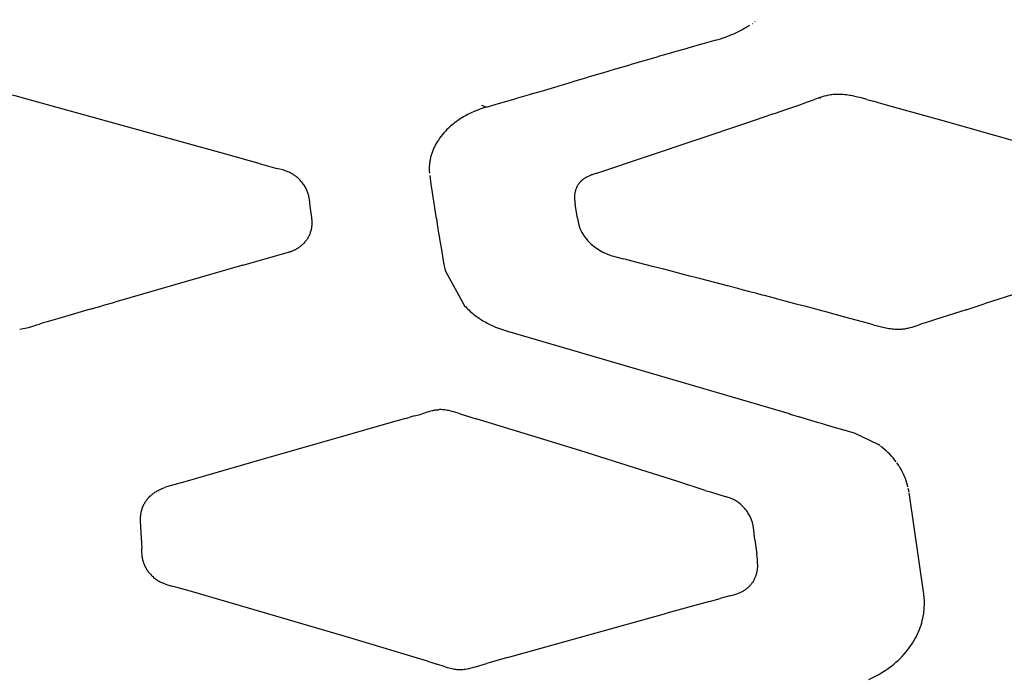
# Model space of a CAD drawing. Units: centimetres. Extents: x -25 to 25, y 0 to 254.
# Drawn here: x 6 to 13, y 162 to 166 of the extents above; entities that cross this region are included whole.
import ezdxf

# ---------------------------------------------------------------- set-up
doc = ezdxf.new("R2010")
doc.units = ezdxf.units.CM
doc.layers.add('FLOS', color=30, linetype='Continuous')

# ---------------------------------------------------------------- blocks, each defined once
blk = doc.blocks.new('TATOU_F_EL')
at = {"color": 0, "linetype": 'ByBlock', "lineweight": -2}
for points in [[(11.1642, 166.3402), (11.1652, 166.3409)], [(10.8883, 166.2052), (10.9188, 166.2145), (10.9487, 166.2247), (10.9779, 166.2358), (10.9923, 166.2417), (11.0065, 166.2478), (11.0205, 166.2541), (11.0343, 166.2607), (11.048, 166.2675), (11.0615, 166.2745), (11.0748, 166.2818), (11.0879, 166.2893), (11.1008, 166.297), (11.1136, 166.3049)], [(11.1295, 166.3153), (11.1312, 166.3165)], [(11.1471, 166.3275), (11.1484, 166.3285)], [(10.8883, 166.2052), (10.8415, 166.1919)], [(10.6962, 166.1503), (10.607, 166.1246)], [(10.701, 166.1517), (10.6962, 166.1503)], [(10.7922, 166.1778), (10.701, 166.1517)], [(10.7948, 166.1786), (10.7922, 166.1778)], [(10.8415, 166.1919), (10.7948, 166.1786)], [(10.4183, 166.0698), (10.4092, 166.0671)], [(10.5047, 166.0949), (10.4183, 166.0698)], [(10.5128, 166.0973), (10.5047, 166.095)], [(10.6004, 166.1227), (10.5128, 166.0973)], [(10.607, 166.1246), (10.6004, 166.1227)], [(10.2185, 166.0112), (10.1332, 165.9862)], [(10.2285, 166.0142), (10.2185, 166.0113)], [(10.3138, 166.0392), (10.2285, 166.0142)], [(10.3235, 166.0421), (10.3138, 166.0392)], [(10.4092, 166.0671), (10.3235, 166.0421)], [(10.028, 165.9552), (9.9417, 165.9297)], [(10.0376, 165.9581), (10.028, 165.9552)], [(10.1232, 165.9832), (10.0376, 165.958)], [(10.1332, 165.9862), (10.1232, 165.9833)], [(9.7424, 165.871), (9.749, 165.873)], [(9.749, 165.8729), (9.8377, 165.8991)], [(9.8377, 165.8991), (9.8455, 165.9014)], [(9.8455, 165.9014), (9.9329, 165.9271)], [(9.9417, 165.9298), (9.9329, 165.9272)], [(6.2822, 165.818), (6.2249, 165.8338), (6.2045, 165.8391), (6.1954, 165.8412), (6.186, 165.8431), (6.1765, 165.8449), (6.1668, 165.8463), (6.1618, 165.8469), (6.1568, 165.8475), (6.1518, 165.8479), (6.1468, 165.8483), (6.1417, 165.8485), (6.1365, 165.8486), (6.1314, 165.8487), (6.1263, 165.8485)], [(6.3371, 165.8029), (6.2822, 165.818)], [(9.4576, 165.7873), (9.5515, 165.8149)], [(9.5515, 165.8149), (9.5551, 165.8159)], [(9.5551, 165.8159), (9.647, 165.8429)], [(9.647, 165.843), (9.6522, 165.8445)], [(9.6522, 165.8445), (9.7424, 165.871)], [(11.5304, 165.8048), (11.5437, 165.8094)], [(11.5806, 165.8223), (11.5437, 165.8094)], [(11.5809, 165.8225), (11.5806, 165.8223)], [(11.5836, 165.8172), (11.5821, 165.8198), (11.5806, 165.8223)], [(11.6229, 165.8352), (11.6088, 165.8314), (11.5948, 165.8272), (11.5809, 165.8225)], [(11.6276, 165.8363), (11.6229, 165.8352)], [(11.6321, 165.8373), (11.6276, 165.8363)], [(11.6676, 165.8426), (11.6587, 165.8417), (11.6498, 165.8405), (11.6409, 165.839), (11.6321, 165.8373)], [(11.6694, 165.8428), (11.6676, 165.8426)], [(11.676, 165.8433), (11.6694, 165.8428)], [(11.6787, 165.8435), (11.676, 165.8433)], [(11.6845, 165.8438), (11.6787, 165.8435)], [(11.6881, 165.8439), (11.6845, 165.8438)], [(11.693, 165.8441), (11.6881, 165.8439)], [(11.6976, 165.8442), (11.693, 165.8441)], [(11.7016, 165.8442), (11.6976, 165.8442)], [(11.7167, 165.8439), (11.7092, 165.8441), (11.7016, 165.8442)], [(11.7245, 165.8435), (11.7167, 165.8439)], [(11.7464, 165.8417), (11.7354, 165.8427), (11.7245, 165.8435)], [(11.7525, 165.841), (11.7464, 165.8417)], [(11.7564, 165.8405), (11.7525, 165.841)], [(11.7655, 165.8393), (11.7564, 165.8405)], [(11.7663, 165.8392), (11.7655, 165.8393)], [(11.7785, 165.8373), (11.7663, 165.8392)], [(11.7862, 165.836), (11.7785, 165.8373)], [(11.799, 165.8335), (11.7862, 165.836)], [(11.8122, 165.8308), (11.799, 165.8335)], [(11.8311, 165.8264), (11.8122, 165.8308)], [(11.8558, 165.8201), (11.8311, 165.8264)], [(11.8929, 165.8099), (11.8558, 165.8201)], [(11.8929, 165.8099), (11.919, 165.8025)], [(7.3548, 165.5227), (6.3371, 165.8029)], [(9.3161, 165.7445), (9.2971, 165.7373)], [(9.3172, 165.7449), (9.3161, 165.7445)], [(9.3597, 165.7587), (9.3384, 165.7521), (9.3172, 165.7449)], [(9.3597, 165.7587), (9.3314, 165.7701)], [(9.3597, 165.7587), (9.4576, 165.7874)], [(11.2772, 165.7177), (11.3603, 165.7461)], [(11.3603, 165.7461), (11.3789, 165.7524)], [(11.3789, 165.7524), (11.4523, 165.7776)], [(11.4523, 165.7777), (11.4801, 165.7873)], [(11.4801, 165.7873), (11.4981, 165.7935)], [(11.4981, 165.7935), (11.5304, 165.8048)], [(11.919, 165.8025), (11.9353, 165.798)], [(11.9927, 165.7819), (11.9353, 165.798)], [(12.0641, 165.762), (11.9927, 165.782)], [(12.4011, 165.6674), (12.0641, 165.762)], [(9.1985, 165.688), (9.1865, 165.6804), (9.1747, 165.6726)], [(9.2084, 165.694), (9.1984, 165.688)], [(9.2172, 165.6991), (9.2084, 165.694)], [(9.2256, 165.7038), (9.2172, 165.6991)], [(9.2364, 165.7095), (9.2256, 165.7038)], [(9.2429, 165.7129), (9.2364, 165.7095)], [(9.256, 165.7193), (9.2429, 165.7129)], [(9.2606, 165.7215), (9.256, 165.7193)], [(9.2971, 165.7373), (9.2787, 165.7297), (9.2606, 165.7215)], [(11.0942, 165.6557), (11.2678, 165.7145)], [(11.2678, 165.7145), (11.2772, 165.7177)], [(9.1315, 165.64), (9.1201, 165.6302), (9.1091, 165.6202), (9.0983, 165.6097), (9.088, 165.599), (9.0779, 165.5879), (9.0682, 165.5765), (9.0589, 165.5648), (9.0499, 165.5528), (9.0414, 165.5405)], [(9.1411, 165.6478), (9.1315, 165.64)], [(9.1496, 165.6544), (9.1411, 165.6478)], [(9.1538, 165.6576), (9.1496, 165.6545)], [(9.1598, 165.6621), (9.1538, 165.6576)], [(9.1713, 165.6702), (9.1598, 165.6621)], [(9.1747, 165.6726), (9.1713, 165.6703)], [(10.0962, 165.3203), (11.0942, 165.6557)], [(12.9073, 165.5241), (12.4011, 165.6674)], [(7.6271, 165.4469), (7.3548, 165.5227)], [(9.0414, 165.5405), (9.0342, 165.5293), (9.0273, 165.5178), (9.0209, 165.5062), (9.0179, 165.5003), (9.0149, 165.4943), (9.0121, 165.4883), (9.0093, 165.4822), (9.0067, 165.4761), (9.0042, 165.47), (9.0018, 165.4638), (8.9996, 165.4576), (8.9974, 165.4514), (8.9954, 165.4451), (8.9935, 165.4388), (8.9917, 165.4324), (8.9901, 165.426), (8.9885, 165.4196), (8.9871, 165.4132), (8.9859, 165.4067), (8.9847, 165.4003), (8.9838, 165.3938), (8.9829, 165.3872), (8.9822, 165.3807), (8.9816, 165.3742), (8.9811, 165.3676), (8.9808, 165.3611), (8.9806, 165.3545), (8.9806, 165.348), (8.9807, 165.3414)], [(7.8556, 165.3829), (7.6271, 165.4469)], [(7.8556, 165.3829), (7.8881, 165.3737)], [(7.8881, 165.3737), (7.9672, 165.3516)], [(8.0047, 165.3415), (7.9672, 165.3516)], [(8.0722, 165.313), (8.0642, 165.3174), (8.056, 165.3217), (8.0477, 165.3257), (8.0393, 165.3294), (8.0308, 165.3328), (8.0222, 165.336), (8.0135, 165.3389), (8.0047, 165.3415)], [(8.0807, 165.3076), (8.0764, 165.3103), (8.0722, 165.313)], [(8.0911, 165.3003), (8.086, 165.304), (8.0807, 165.3076)], [(8.0995, 165.2937), (8.0954, 165.297), (8.0911, 165.3003)], [(8.1011, 165.2924), (8.0995, 165.2937)], [(8.1106, 165.2841), (8.1059, 165.2883), (8.1011, 165.2924)], [(8.1112, 165.2836), (8.1106, 165.2841)], [(8.1167, 165.2783), (8.1112, 165.2836)], [(8.9807, 165.3414), (8.981, 165.3329)], [(8.9811, 165.3329), (8.9817, 165.3232)], [(8.9817, 165.3232), (8.9821, 165.3191)], [(8.9838, 165.3051), (8.9923, 165.2478)], [(10.0527, 165.305), (10.0432, 165.301), (10.0379, 165.2986), (10.0327, 165.2962), (10.0276, 165.2935), (10.0225, 165.2907), (10.0175, 165.2877), (10.015, 165.2861), (10.0126, 165.2845), (10.0102, 165.2828), (10.0078, 165.2811), (10.0055, 165.2794), (10.0032, 165.2776), (10.0009, 165.2758), (9.9987, 165.2739), (9.9965, 165.272), (9.9943, 165.2701), (9.9922, 165.2681), (9.9902, 165.2661), (9.9882, 165.2641), (9.9862, 165.262), (9.9843, 165.2599), (9.9824, 165.2578), (9.9806, 165.2556), (9.9788, 165.2534), (9.9771, 165.2512), (9.9754, 165.2489), (9.9738, 165.2467), (9.9722, 165.2444)], [(10.0606, 165.3081), (10.0527, 165.305)], [(10.0654, 165.3098), (10.0606, 165.3081)], [(10.0686, 165.311), (10.0654, 165.3098)], [(10.0962, 165.3203), (10.0686, 165.3109)], [(8.1221, 165.2728), (8.1167, 165.2783)], [(8.1272, 165.2673), (8.1221, 165.2729)], [(8.136, 165.257), (8.1317, 165.2622), (8.1272, 165.2673)], [(8.1693, 165.2008), (8.1665, 165.2075), (8.1635, 165.2141), (8.1602, 165.2206), (8.1567, 165.227), (8.153, 165.2333), (8.1491, 165.2394), (8.1449, 165.2454), (8.1406, 165.2513), (8.1361, 165.257)], [(8.9923, 165.2478), (8.9945, 165.2334)], [(8.9945, 165.2334), (9.001, 165.1903)], [(9.9583, 165.2186), (9.9572, 165.2159)], [(9.9598, 165.2219), (9.9583, 165.2186)], [(9.9615, 165.2257), (9.9598, 165.222)], [(9.9626, 165.2279), (9.9615, 165.2257)], [(9.9651, 165.2326), (9.9638, 165.2303), (9.9626, 165.2279)], [(9.9657, 165.2337), (9.9651, 165.2326)], [(9.9698, 165.2407), (9.9677, 165.2372), (9.9657, 165.2337)], [(9.9722, 165.2444), (9.9698, 165.2407)], [(8.1803, 165.1632), (8.1789, 165.1696), (8.1774, 165.1759), (8.1756, 165.1822), (8.1737, 165.1885), (8.1716, 165.1947), (8.1694, 165.2008)], [(8.1833, 165.1463), (8.1819, 165.1548), (8.1803, 165.1632)], [(9.001, 165.1903), (9.0054, 165.1614)], [(9.0054, 165.1614), (9.0098, 165.1327)], [(9.9471, 165.1626), (9.9471, 165.1591)], [(9.9471, 165.1591), (9.9472, 165.1534)], [(9.9473, 165.1668), (9.9472, 165.1626)], [(9.9472, 165.1534), (9.9475, 165.1476), (9.9479, 165.1417), (9.9485, 165.1359)], [(9.9475, 165.1718), (9.9473, 165.1668)], [(9.9477, 165.1746), (9.9475, 165.1718)], [(9.9498, 165.19), (9.9489, 165.1849), (9.9482, 165.1798), (9.9477, 165.1746)], [(9.9529, 165.2032), (9.9517, 165.1989), (9.9507, 165.1945), (9.9498, 165.19)], [(9.9532, 165.2043), (9.9529, 165.2032)], [(9.9549, 165.2096), (9.954, 165.207), (9.9532, 165.2043)], [(9.9555, 165.2112), (9.9549, 165.2096)], [(9.9572, 165.2159), (9.9555, 165.2112)], [(8.1866, 165.1226), (8.1833, 165.1463)], [(8.1895, 165.0995), (8.1866, 165.1226)], [(8.2004, 164.9677), (8.2009, 164.9732), (8.2012, 164.9787), (8.2014, 164.9841), (8.2014, 164.9896), (8.2013, 164.9955), (8.2011, 165.0014), (8.2007, 165.0073), (8.2003, 165.0132), (8.1991, 165.0253), (8.1895, 165.0995)], [(9.0098, 165.1327), (9.0166, 165.0891)], [(9.0166, 165.0891), (9.0257, 165.0311)], [(9.9485, 165.1359), (9.9499, 165.1245), (9.9517, 165.1132)], [(9.9611, 165.0577), (9.9517, 165.1132)], [(9.0257, 165.0311), (9.028, 165.0166)], [(9.9677, 165.0199), (9.9611, 165.0577)], [(7.7397, 164.7073), (8.0453, 164.7947), (8.0506, 164.7963), (8.0559, 164.7981), (8.0612, 164.7999), (8.0664, 164.8019), (8.0751, 164.8054), (8.0794, 164.8072), (8.0837, 164.8091), (8.0879, 164.8111), (8.0921, 164.8132), (8.0962, 164.8154), (8.1003, 164.8177), (8.1052, 164.8205), (8.11, 164.8235), (8.1148, 164.8266), (8.1194, 164.8299), (8.1241, 164.8334), (8.1288, 164.837), (8.1333, 164.8408), (8.1377, 164.8447), (8.1421, 164.8489), (8.1463, 164.8531), (8.1504, 164.8575), (8.1544, 164.8621), (8.1582, 164.8667), (8.1619, 164.8714), (8.1655, 164.8763), (8.1689, 164.8813), (8.172, 164.8861), (8.175, 164.891), (8.1778, 164.8959), (8.1805, 164.901), (8.183, 164.9061), (8.1854, 164.9113), (8.1877, 164.9166), (8.1897, 164.9219), (8.1917, 164.9274), (8.1935, 164.9331), (8.1951, 164.9387), (8.1966, 164.9444), (8.1978, 164.9502), (8.1989, 164.956), (8.1997, 164.9618), (8.2004, 164.9677)], [(9.028, 165.0166), (9.0362, 164.9656)], [(9.0362, 164.9656), (9.0433, 164.9217)], [(9.9677, 165.0199), (9.9715, 164.9966)], [(9.9715, 164.9966), (9.973, 164.9889), (9.9748, 164.9812)], [(9.9748, 164.9812), (9.9751, 164.9798)], [(9.9751, 164.9798), (9.9762, 164.9755), (9.9774, 164.9713)], [(9.9774, 164.9713), (9.9785, 164.9675)], [(9.9785, 164.9675), (9.9804, 164.9618)], [(9.9804, 164.9618), (9.9813, 164.9592)], [(9.9813, 164.9592), (9.9832, 164.954), (9.9852, 164.9488)], [(9.0433, 164.9217), (9.0469, 164.8998)], [(9.0469, 164.8998), (9.0517, 164.8707)], [(9.9852, 164.9488), (9.9877, 164.943)], [(9.9877, 164.943), (9.9897, 164.9384), (9.9919, 164.9339)], [(9.9919, 164.9339), (9.992, 164.9337)], [(9.992, 164.9337), (9.9958, 164.9263), (9.9998, 164.9191), (10.0041, 164.912)], [(10.0041, 164.912), (10.0076, 164.9065)], [(10.0076, 164.9065), (10.0128, 164.8989), (10.0182, 164.8915), (10.024, 164.8843)], [(9.0517, 164.8707), (9.0615, 164.8122)], [(10.024, 164.8843), (10.0293, 164.8779), (10.0348, 164.8716), (10.0405, 164.8655), (10.0464, 164.8595)], [(10.0464, 164.8595), (10.0495, 164.8565)], [(10.0495, 164.8565), (10.0586, 164.8481), (10.0679, 164.8401), (10.0774, 164.8323), (10.0872, 164.8249), (10.0973, 164.8178), (10.1076, 164.8111), (10.1181, 164.8047), (10.1288, 164.7987), (10.1397, 164.793)], [(9.0615, 164.8122), (9.064, 164.7973)], [(9.064, 164.7973), (9.0766, 164.7237)], [(10.1397, 164.793), (10.1463, 164.7898), (10.153, 164.7867)], [(10.153, 164.7867), (10.1618, 164.7829), (10.1706, 164.7793), (10.1795, 164.7759)], [(10.1795, 164.7759), (10.1801, 164.7757)], [(10.1801, 164.7757), (10.1891, 164.7725), (10.1983, 164.7696)], [(10.1983, 164.7696), (10.2075, 164.7668)], [(10.2075, 164.7668), (10.2218, 164.7627)], [(10.2218, 164.7627), (10.2302, 164.7605)], [(10.2302, 164.7605), (10.2715, 164.7502)], [(7.7397, 164.7073), (6.8898, 164.4624)], [(9.0765, 164.7236), (9.0776, 164.7175)], [(9.0776, 164.7175), (9.0809, 164.7009), (9.0846, 164.6845), (9.0888, 164.6681)], [(10.2916, 164.7451), (10.2715, 164.7502)], [(10.3124, 164.7398), (10.2916, 164.7451)], [(10.476, 164.6975), (10.3124, 164.7398)], [(10.5421, 164.6803), (10.476, 164.6975)], [(9.0888, 164.6681), (9.2162, 164.4374)], [(10.574, 164.672), (10.5421, 164.6803)], [(10.6241, 164.659), (10.574, 164.672)], [(10.6719, 164.6466), (10.6241, 164.659)], [(10.706, 164.6377), (10.6719, 164.6466)], [(10.7697, 164.6211), (10.706, 164.6377)], [(13.2805, 164.6443), (12.672, 164.45)], [(10.7879, 164.6163), (10.7697, 164.6211)], [(10.9651, 164.57), (10.7879, 164.6163)], [(11.0332, 164.5522), (10.9651, 164.57)], [(11.0626, 164.5445), (11.0332, 164.5522)], [(11.1148, 164.5307), (11.0626, 164.5445)], [(11.16, 164.5189), (11.1148, 164.5307)], [(11.1963, 164.5093), (11.16, 164.5189)], [(11.212, 164.5052), (11.1963, 164.5093)], [(11.2778, 164.4878), (11.212, 164.5052)], [(6.7256, 164.415), (6.8036, 164.4375)], [(6.8037, 164.4375), (6.8078, 164.4387)], [(6.8078, 164.4387), (6.8898, 164.4624)], [(9.2162, 164.4374), (9.2234, 164.4298), (9.2308, 164.4223), (9.2383, 164.415), (9.246, 164.4078), (9.2538, 164.4007), (9.2617, 164.3938), (9.2698, 164.387), (9.278, 164.3803), (9.2863, 164.3738), (9.2947, 164.3675), (9.3032, 164.3613), (9.3119, 164.3553), (9.3206, 164.3495), (9.3295, 164.3438), (9.3384, 164.3383), (9.3566, 164.3277)], [(11.2912, 164.4842), (11.2778, 164.4878)], [(11.3568, 164.4669), (11.2912, 164.4842)], [(11.4223, 164.4495), (11.3568, 164.4669)], [(11.4404, 164.4447), (11.4223, 164.4495)], [(11.4877, 164.4321), (11.4404, 164.4447)], [(11.5216, 164.423), (11.4877, 164.4321)], [(12.5522, 164.4118), (12.672, 164.45)], [(6.5611, 164.3674), (6.4385, 164.3315)], [(6.7256, 164.415), (6.5611, 164.3674)], [(11.5531, 164.4146), (11.5216, 164.423)], [(11.6026, 164.4014), (11.5531, 164.4146)], [(11.6184, 164.3971), (11.6026, 164.4014)], [(11.7467, 164.3626), (11.6184, 164.3971)], [(12.5522, 164.4118), (12.35, 164.347)], [(6.2914, 164.2883), (6.3143, 164.2941), (6.337, 164.3005)], [(6.337, 164.3005), (6.3377, 164.3007)], [(6.3377, 164.3007), (6.369, 164.3102)], [(6.369, 164.3102), (6.3866, 164.3156)], [(6.4126, 164.3237), (6.3866, 164.3156)], [(6.4385, 164.3315), (6.4126, 164.3237)], [(9.3566, 164.3277), (9.3658, 164.3227)], [(9.3658, 164.3227), (9.3844, 164.3131)], [(9.3844, 164.3131), (9.4033, 164.3041), (9.4224, 164.2958)], [(11.8961, 164.3222), (11.7467, 164.3626)], [(11.9349, 164.3115), (11.8961, 164.3222)], [(11.9349, 164.3115), (11.9623, 164.304), (11.9899, 164.2972), (12.0177, 164.2911)], [(12.0292, 164.289), (12.0393, 164.2874), (12.0494, 164.286), (12.0596, 164.2848), (12.0697, 164.2839), (12.0799, 164.2831), (12.09, 164.2827), (12.1002, 164.2825), (12.1103, 164.2825), (12.1177, 164.2828), (12.125, 164.2832), (12.1323, 164.2838), (12.1396, 164.2845), (12.1468, 164.2854), (12.1539, 164.2865), (12.1609, 164.2877), (12.1678, 164.2891), (12.1746, 164.2906), (12.1814, 164.2922), (12.1945, 164.2958), (12.2072, 164.2996), (12.2195, 164.3037)], [(12.2195, 164.3037), (12.2363, 164.3095)], [(12.2641, 164.3189), (12.2363, 164.3095)], [(12.2827, 164.3251), (12.2641, 164.3189)], [(12.35, 164.347), (12.2827, 164.3251)], [(6.2559, 164.2822), (6.2577, 164.2824)], [(6.2577, 164.2824), (6.2671, 164.2837)], [(6.2671, 164.2837), (6.268, 164.2838)], [(6.268, 164.2838), (6.2781, 164.2856)], [(6.2781, 164.2856), (6.2914, 164.2883)], [(9.4225, 164.2959), (9.4418, 164.2883), (9.4613, 164.2812), (9.4811, 164.2748), (9.501, 164.269)], [(9.4997, 164.2683), (9.5009, 164.268)], [(9.501, 164.269), (11.3744, 163.72)], [(12.0177, 164.2911), (12.0292, 164.289)], [(8.8837, 163.7052), (8.9198, 163.7155)], [(8.9198, 163.7155), (8.9448, 163.723), (8.9695, 163.7311)], [(8.9695, 163.7311), (8.9804, 163.7347), (8.9909, 163.7379), (8.9998, 163.7402), (9.0043, 163.7413), (9.0088, 163.7423), (9.013, 163.7431), (9.0173, 163.7439), (9.0215, 163.7445), (9.0258, 163.7451), (9.03, 163.7456), (9.0343, 163.7461), (9.0386, 163.7464), (9.0429, 163.7466)], [(9.0599, 163.7468), (9.0543, 163.7469), (9.0486, 163.7468), (9.0429, 163.7466)], [(9.1107, 163.7404), (9.1024, 163.7421), (9.0939, 163.7436), (9.0855, 163.7447), (9.077, 163.7457), (9.0685, 163.7464), (9.0599, 163.7468)], [(9.1191, 163.7385), (9.1107, 163.7404)], [(9.1435, 163.732), (9.1314, 163.7354), (9.1191, 163.7385)], [(9.1876, 163.7181), (9.1435, 163.732)], [(9.1876, 163.7181), (9.2928, 163.6861)], [(11.3744, 163.72), (11.3821, 163.7177)], [(11.3821, 163.7176), (11.4421, 163.6997)], [(8.7129, 163.6566), (8.4042, 163.5685)], [(8.8226, 163.6878), (8.7129, 163.6566)], [(8.8226, 163.6878), (8.847, 163.6948)], [(8.8674, 163.7006), (8.847, 163.6948)], [(8.8837, 163.7052), (8.8674, 163.7006)], [(9.9836, 163.4741), (9.2928, 163.6861)], [(11.4421, 163.6997), (11.4457, 163.6987)], [(11.4457, 163.6987), (11.5169, 163.6774)], [(11.5169, 163.6774), (11.5621, 163.6639)], [(11.5621, 163.6639), (11.5881, 163.6562)], [(11.5881, 163.6562), (11.622, 163.6461)], [(11.622, 163.6461), (11.6593, 163.635)], [(11.6593, 163.635), (11.6819, 163.6282)], [(11.6819, 163.6282), (11.7304, 163.6138)], [(11.7304, 163.6138), (11.7417, 163.6105)], [(11.8102, 163.5901), (11.8015, 163.5927), (11.7417, 163.6105)], [(11.9669, 163.5153), (11.8102, 163.5901)], [(8.4042, 163.5685), (7.8817, 163.4187)], [(11.9784, 163.5072), (11.9669, 163.5153)], [(10.388, 163.347), (9.9836, 163.4741)], [(12.0874, 163.3999), (12.0773, 163.413), (12.0668, 163.4258), (12.0558, 163.4382), (12.0445, 163.4503), (12.0327, 163.462), (12.0206, 163.4732), (12.0081, 163.4841), (11.9952, 163.4945), (11.9821, 163.5045)], [(7.8817, 163.4187), (7.4917, 163.3063)], [(12.0982, 163.3847), (12.0929, 163.3924)], [(12.1033, 163.377), (12.0982, 163.3847)], [(10.629, 163.2702), (10.388, 163.347)], [(12.1083, 163.3691), (12.1033, 163.377)], [(12.1132, 163.3612), (12.1083, 163.3691)], [(12.1139, 163.36), (12.1132, 163.3612)], [(12.122, 163.3457), (12.118, 163.3529), (12.1139, 163.36)], [(12.1224, 163.345), (12.122, 163.3457)], [(12.1629, 163.2434), (12.1586, 163.2585), (12.1537, 163.2734), (12.1484, 163.2881), (12.1426, 163.3026), (12.1363, 163.317), (12.1296, 163.3311), (12.1223, 163.345)], [(7.3539, 163.2663), (7.2333, 163.2322), (7.222, 163.2285)], [(7.4917, 163.3063), (7.3539, 163.2663)], [(10.8175, 163.2098), (10.629, 163.2702)], [(7.0735, 163.098), (7.076, 163.1037), (7.0787, 163.1093), (7.0815, 163.1149), (7.0845, 163.1203), (7.0874, 163.1253), (7.0905, 163.1302), (7.0936, 163.1351), (7.0969, 163.1398), (7.1009, 163.1452), (7.105, 163.1504), (7.1092, 163.1555), (7.1136, 163.1605), (7.1182, 163.1654), (7.1228, 163.1701), (7.1277, 163.1747), (7.1326, 163.1791), (7.1371, 163.1829), (7.1417, 163.1865), (7.1464, 163.1901), (7.1512, 163.1935), (7.156, 163.1968), (7.161, 163.2), (7.166, 163.2031), (7.1711, 163.206), (7.1772, 163.2094), (7.1834, 163.2126), (7.1896, 163.2156), (7.196, 163.2184), (7.2024, 163.2211), (7.2089, 163.2237), (7.2154, 163.2262), (7.222, 163.2285)], [(10.8175, 163.2098), (10.8513, 163.1991)], [(10.8513, 163.1991), (10.9497, 163.1692)], [(12.1656, 163.2333), (12.163, 163.2434)], [(12.173, 163.1974), (12.1707, 163.2098), (12.1682, 163.2222)], [(12.2648, 162.3592), (12.267, 162.3699), (12.2689, 162.3807), (12.2706, 162.3916), (12.272, 162.4025), (12.2732, 162.4135), (12.2741, 162.4245), (12.2747, 162.4355), (12.2751, 162.4465), (12.2753, 162.4576), (12.2752, 162.4686), (12.2748, 162.4796), (12.2742, 162.4906), (12.2733, 162.5016), (12.2722, 162.5125), (12.2709, 162.5234), (12.2692, 162.5343), (12.1757, 163.1794), (12.1741, 163.1901)], [(10.9573, 163.1669), (10.9497, 163.1692)], [(10.9692, 163.1631), (10.9573, 163.1669)], [(10.9942, 163.1536), (10.9859, 163.157), (10.9776, 163.1602), (10.9692, 163.1631)], [(11.0514, 163.1178), (11.0456, 163.1225), (11.0396, 163.1271), (11.0335, 163.1315), (11.0273, 163.1357), (11.0209, 163.1397), (11.0144, 163.1435), (11.0078, 163.1471), (11.001, 163.1504), (10.9942, 163.1536)], [(7.0735, 163.098), (7.072, 163.0943), (7.0705, 163.0906), (7.0692, 163.0868), (7.0679, 163.083), (7.0667, 163.0795), (7.0657, 163.0761), (7.0647, 163.0726), (7.0638, 163.0691), (7.0629, 163.0655), (7.0621, 163.0619), (7.0614, 163.0584), (7.0608, 163.0548), (7.0602, 163.0511), (7.0597, 163.0475), (7.0592, 163.0439), (7.0588, 163.0402), (7.0583, 163.0331), (7.058, 163.0259), (7.0578, 163.0187), (7.0579, 163.0115), (7.0601, 162.9636)], [(11.1477, 162.8797), (11.1378, 162.9616), (11.137, 162.9667), (11.1362, 162.9717), (11.135, 162.9778), (11.1336, 162.9839), (11.1321, 162.9899), (11.1305, 162.9958), (11.1287, 163.0018), (11.1267, 163.0077), (11.1247, 163.0135), (11.1224, 163.0193), (11.1195, 163.0264), (11.1163, 163.0333), (11.1129, 163.0402), (11.1093, 163.047), (11.1055, 163.0536), (11.1015, 163.0602), (11.0973, 163.0666), (11.093, 163.0729), (11.0884, 163.079), (11.0836, 163.085), (11.0787, 163.0909), (11.0736, 163.0966), (11.0683, 163.1022), (11.0629, 163.1075), (11.0572, 163.1127), (11.0514, 163.1178)], [(7.0601, 162.9636), (7.0674, 162.8257)], [(11.1477, 162.8797), (11.1595, 162.7856)], [(7.069, 162.7956), (7.0674, 162.8257)], [(7.0755, 162.7431), (7.0741, 162.7495), (7.0729, 162.756), (7.0719, 162.7624), (7.071, 162.7687), (7.0703, 162.7757), (7.0698, 162.7825), (7.069, 162.7956)], [(7.0755, 162.7431), (7.0771, 162.7366), (7.0781, 162.7334), (7.079, 162.7302), (7.0801, 162.727), (7.0811, 162.7238), (7.0835, 162.7176), (7.0859, 162.7118), (7.0884, 162.706), (7.0912, 162.7004), (7.0941, 162.6948), (7.0972, 162.6893), (7.1005, 162.6839), (7.1039, 162.6786), (7.1074, 162.6734), (7.1112, 162.6683), (7.115, 162.6633), (7.1191, 162.6584), (7.1232, 162.6537), (7.1275, 162.649), (7.132, 162.6444), (7.1365, 162.64), (7.1412, 162.6357)], [(10.9953, 162.512), (11.0078, 162.5154), (11.0201, 162.5191), (11.0262, 162.5212), (11.0323, 162.5233), (11.0383, 162.5256), (11.0443, 162.528), (11.0493, 162.5302), (11.0543, 162.5325), (11.0593, 162.5349), (11.0641, 162.5375), (11.0689, 162.5402), (11.0736, 162.543), (11.0783, 162.5459), (11.0829, 162.5489), (11.0869, 162.5518), (11.0909, 162.5548), (11.0949, 162.5579), (11.0987, 162.5611), (11.1024, 162.5644), (11.1061, 162.5678), (11.1097, 162.5713), (11.1132, 162.5749), (11.1166, 162.5785), (11.1199, 162.5823), (11.1231, 162.5861), (11.1262, 162.5901), (11.1292, 162.5941), (11.1321, 162.5981), (11.1349, 162.6023), (11.1375, 162.6065), (11.1402, 162.611), (11.1427, 162.6155), (11.1451, 162.6201), (11.1474, 162.6247), (11.1496, 162.6294), (11.1516, 162.6342), (11.1535, 162.639), (11.1553, 162.6439), (11.1569, 162.6488), (11.1585, 162.6538), (11.1598, 162.6588), (11.1611, 162.6638), (11.1622, 162.6689), (11.1631, 162.674), (11.164, 162.6791), (11.1646, 162.6842), (11.1652, 162.6893), (11.1656, 162.6944), (11.1659, 162.6996), (11.166, 162.7047), (11.1661, 162.7098), (11.1661, 162.715), (11.1657, 162.7252), (11.1649, 162.738), (11.1637, 162.7507), (11.1595, 162.7856)], [(7.1412, 162.6357), (7.147, 162.6308), (7.1529, 162.626), (7.1589, 162.6214), (7.1651, 162.6171), (7.1714, 162.6129), (7.1779, 162.609), (7.1844, 162.6052)], [(7.1844, 162.6052), (7.1898, 162.6023), (7.1952, 162.5996), (7.2006, 162.597), (7.2061, 162.5945), (7.2116, 162.5922), (7.2171, 162.5899), (7.2282, 162.5858), (7.2386, 162.5822), (7.249, 162.579), (7.269, 162.5734)], [(7.2952, 162.5663), (7.269, 162.5734)], [(7.3989, 162.5368), (7.2952, 162.5663)], [(7.7787, 162.4271), (7.3989, 162.5368)], [(10.8465, 162.4713), (10.5616, 162.3919)], [(10.8465, 162.4713), (10.9154, 162.4905)], [(10.9572, 162.5022), (10.9154, 162.4905)], [(10.9804, 162.5082), (10.9572, 162.5022)], [(10.9804, 162.5082), (10.9953, 162.512)], [(8.4528, 162.2286), (7.7787, 162.4271)], [(9.5006, 162.0972), (10.5616, 162.3919)], [(12.2297, 162.2542), (12.2362, 162.2687), (12.2422, 162.2833), (12.2477, 162.2982), (12.2527, 162.3132), (12.2573, 162.3284), (12.2613, 162.3437), (12.2649, 162.3592)], [(8.9699, 162.0731), (8.4528, 162.2286)], [(12.1134, 162.0917), (12.1265, 162.1049), (12.1392, 162.1185), (12.1514, 162.1325), (12.1632, 162.1469), (12.1745, 162.1617), (12.1853, 162.1768), (12.1956, 162.1923), (12.2054, 162.2081)], [(12.2054, 162.2082), (12.214, 162.2232), (12.2221, 162.2386), (12.2297, 162.2542)], [(8.9699, 162.0731), (8.9986, 162.0643)], [(9.4336, 162.0783), (9.3623, 162.0577)], [(9.5006, 162.0972), (9.4336, 162.0783)], [(12.0427, 162.0316), (12.0575, 162.0428), (12.072, 162.0544), (12.0862, 162.0664), (12.1, 162.0789), (12.1134, 162.0917)], [(8.9986, 162.0643), (9.031, 162.0545)], [(9.0863, 162.0366), (9.031, 162.0545)], [(9.0863, 162.0366), (9.0992, 162.0324), (9.1122, 162.0286)], [(9.1122, 162.0286), (9.1221, 162.0259), (9.1321, 162.0236)], [(9.1321, 162.0236), (9.1397, 162.022), (9.1473, 162.0207), (9.155, 162.0196), (9.1628, 162.0188), (9.1705, 162.0183), (9.1783, 162.018), (9.186, 162.018)], [(9.186, 162.018), (9.1953, 162.0183), (9.2045, 162.019), (9.2137, 162.0199), (9.2229, 162.0212), (9.232, 162.0228), (9.2411, 162.0246)], [(9.2411, 162.0246), (9.2455, 162.0256)], [(9.2455, 162.0256), (9.275, 162.0329)], [(9.275, 162.0329), (9.2894, 162.0367)], [(9.2894, 162.0367), (9.3623, 162.0577)], [(11.9047, 161.9513), (11.9273, 161.9619), (11.9495, 161.9732), (11.9713, 161.9852), (11.9927, 161.9979), (12.0137, 162.0113), (12.0342, 162.0254)], [(12.0343, 162.0254), (12.0427, 162.0316)]]:
    blk.add_lwpolyline(points, dxfattribs=at)

msp = doc.modelspace()

# ---------------------------------------------------------------- block references
at = {"layer": 'FLOS'}
msp.add_blockref('TATOU_F_EL', (0.0866, -0.0409), dxfattribs=at)

doc.saveas('drawing.dxf')
